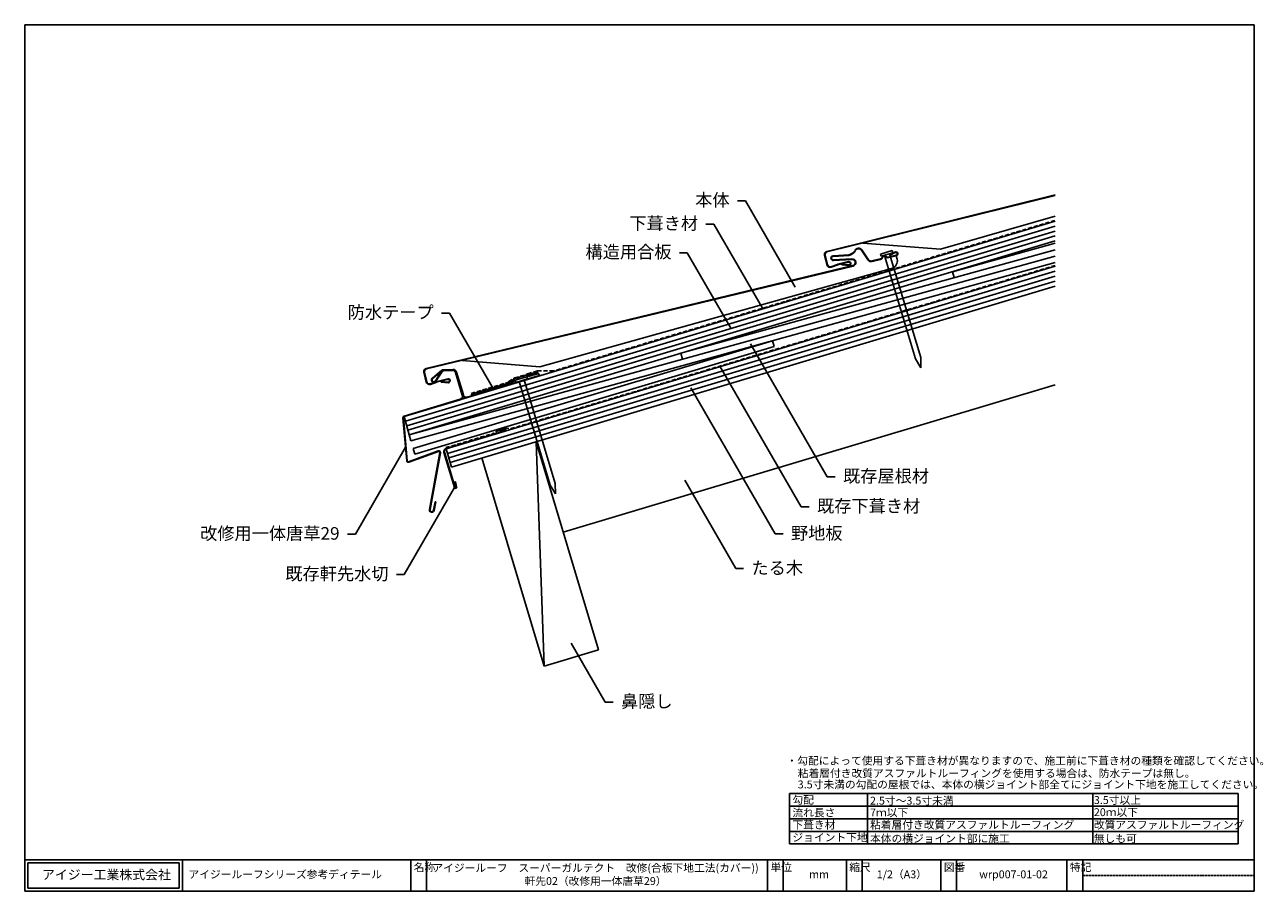
# Model space of a CAD drawing. Units: millimetres. Extents: x 0 to 786, y 0 to 550.
import ezdxf
from ezdxf import colors
from ezdxf.entities.mleader import LeaderData, LeaderLine
from ezdxf.math import Vec2, Vec3

# ---------------------------------------------------------------- set-up
doc = ezdxf.new("R2010")
doc.units = ezdxf.units.MM
doc.header["$LTSCALE"] = 0.2
doc.linetypes.add('DASHED', pattern=[19.05, 12.7, -6.35])
doc.linetypes.add('DASHED2', pattern=[9.525, 6.35, -3.175])
for name, color, linetype in [('1-IG部材', 3, 'Continuous'), ('1-ビス・くぎ', 6, 'Continuous'), ('1-本体', 4, 'Continuous'), ('2-防水テープ', 8, 'Continuous'), ('2-防水紙', 1, 'DASHED'), ('4-下地・躯体', 7, 'Continuous'), ('4-既存部材等', 103, 'Continuous'), ('5-文字', 7, 'Continuous'), ('6-図枠', 7, 'Continuous')]:
    doc.layers.add(name, color=color, linetype=linetype)
doc.styles.add('IG文字', font='MS Gothic.ttf')
doc.styles.add('WAKU', font='MS Gothic.ttf', dxfattribs={"height": 5})

# ---------------------------------------------------------------- blocks, each defined once
blk = doc.blocks.new('_None')

msp = doc.modelspace()

# ---------------------------------------------------------------- hatches: boundary and pattern name
at = {"layer": '2-防水テープ', "lineweight": 9}
h = msp.add_hatch(dxfattribs=at)
h.set_pattern_fill('ANSI31', color=256, scale=0.5, style=0)
h.set_pattern_definition([(45, (-900.0149, -2878.9922), (-1.122532, 1.122532), [])])
edge = h.paths.add_edge_path()
edge.add_arc((306.53, 323.5), 2, 286.71283, 301.99365)
edge.add_line((307.59, 321.81), (311.11, 324.36))
edge.add_line((311.11, 324.36), (318.58, 326.6))
edge.add_line((318.58, 326.6), (319.56, 327.05))
edge.add_line((319.56, 327.05), (319.56, 327.05))
edge.add_line((319.56, 327.05), (325.51, 328.84))
edge.add_line((325.51, 328.84), (325.22, 329.79))
edge.add_line((325.22, 329.79), (319.43, 328.06))
edge.add_arc((320.11, 325.58), 2.57, 105.37119, 116.85539)
edge.add_line((318.95, 327.87), (318.35, 327.59))
edge.add_arc((317.52, 329.41), 2, 286.69923, 294.69124, ccw=False)
edge.add_line((318.09, 327.5), (310.99, 325.37))
edge.add_arc((311.56, 323.45), 2, 106.69923, 125.91729)
edge.add_line((310.39, 325.07), (307.21, 322.77))
edge.add_arc((306.05, 324.4), 2, 287.11289, 305.30817, ccw=False)
edge.add_line((306.64, 322.49), (290, 317.49))
edge.add_line((290, 317.49), (290, 316.45))
edge.add_line((290, 316.45), (307.11, 321.59))
h.paths.add_polyline_path([(290, 317.49), (283.36, 315.5), (283.64, 314.54), (290, 316.45)])

# ---------------------------------------------------------------- linework, layer by layer
at = {"layer": '1-IG部材'}
for p, q in [((264.34, 330.48), (258.63, 325.72)), ((264.56, 330.21), (258.78, 325.39)), ((265.77, 331.02), (271.59, 331.21)), ((265.78, 330.67), (271.6, 330.86)), ((265.88, 330.32), (271.62, 330.51)), ((264.25, 329.75), (260.52, 323.92)), ((264.55, 329.56), (260.81, 323.73)), ((273.25, 329.34), (277.61, 314.82)), ((273.58, 329.44), (277.94, 314.92)), ((273.92, 329.54), (278.28, 315.02)), ((325.78, 327.2), (280.77, 313.68)), ((325.88, 326.86), (280.87, 313.35)), ((325.31, 328.78), (319.56, 327.05)), ((319.56, 327.05), (319.66, 326.72)), ((325.41, 328.44), (319.66, 326.72)), ((276.27, 312.33), (240.65, 301.63)), ((276.37, 311.99), (240.75, 301.3)), ((239.94, 300.59), (242.35, 273.2)), ((240.29, 300.62), (242.7, 273.23)), ((243.57, 272.67), (262.38, 279.5)), ((243.69, 272.34), (262.5, 279.17)), ((263.37, 278.45), (256.8, 242.29)), ((263.71, 278.38), (257.15, 242.23)), ((260.39, 247.22), (259.41, 241.82)), ((260.74, 247.16), (259.76, 241.76)), ((260.39, 247.22), (260.74, 247.16))]:
    msp.add_line(p, q, dxfattribs=at)
for centre, radius, start, end in [((265.94, 328.67), 2, 91.87324, 147.39542), ((265.84, 328.67), 2.35, 91.87324, 129.7961), ((265.94, 328.67), 1.65, 91.87324, 147.39542), ((265.84, 328.67), 2, 91.87324, 129.7961), ((271.67, 328.86), 2.35, 16.71283, 91.87324), ((271.67, 328.86), 2, 16.71283, 91.87324), ((271.67, 328.86), 1.65, 16.71283, 91.87324), ((259.55, 324.54), 1.5, 127.82856, 327.39542), ((259.55, 324.54), 1.15, 132.04321, 327.39542), ((325.6, 327.82), 1, 286.71283, 106.71283), ((325.6, 327.82), 0.65, 286.71283, 106.71283), ((275.69, 314.24), 2, 286.71283, 16.71283), ((275.69, 314.24), 2.35, 286.71283, 16.71283), ((280.19, 315.6), 2.35, 196.71283, 286.71283), ((280.19, 315.6), 2, 196.71283, 286.71283), ((240.94, 300.68), 1, 106.71283, 185.02346), ((240.94, 300.68), 0.65, 106.71283, 185.02346), ((262.73, 278.56), 1, 349.71283, 109.94646), ((262.73, 278.56), 0.65, 349.71283, 109.94646), ((243.35, 273.28), 1, 185.02346, 289.94785), ((243.35, 273.28), 0.65, 185.02521, 289.94397), ((258.28, 242.03), 1.5, 169.71283, 349.71283), ((258.28, 242.03), 1.15, 169.71283, 349.71283)]:
    msp.add_arc(centre, radius, start, end, dxfattribs=at)
at = {"layer": '1-ビス・くぎ'}
for p, q in [((550.41, 406.69), (542.94, 404.45)), ((542.94, 404.45), (543.37, 403.01)), ((543.37, 403.01), (550.84, 405.25)), ((545.47, 403.64), (565.22, 337.89)), ((548.73, 404.62), (568.47, 338.86)), ((550.84, 405.25), (550.41, 406.69)), ((568.67, 332.3), (568.47, 338.86)), ((568.67, 332.3), (565.22, 337.89)), ((318.58, 326.6), (311.11, 324.36)), ((311.11, 324.36), (311.54, 322.92)), ((311.54, 322.92), (319.01, 325.16)), ((313.65, 323.55), (333.39, 257.8)), ((316.91, 324.53), (336.65, 258.78)), ((319.01, 325.16), (318.58, 326.6)), ((336.85, 252.21), (333.39, 257.8)), ((336.85, 252.21), (336.65, 258.78))]:
    msp.add_line(p, q, dxfattribs=at)
at = {"layer": '1-本体'}
for p, q in [((653.83, 442.06), (508.95, 406.18)), ((509.03, 405.84), (653.83, 441.7)), ((653.83, 428.43), (581.04, 407.55)), ((531.7, 411.46), (581.04, 407.55)), ((507.49, 403.76), (509.04, 397.49)), ((509.38, 397.57), (507.83, 403.84)), ((512.93, 403.35), (522.8, 403.95)), ((512.95, 403), (522.84, 403.61)), ((524.86, 401.43), (513.09, 400.7)), ((513.11, 400.35), (524.88, 401.08)), ((535.15, 400.67), (530.84, 406.92)), ((535.44, 400.87), (531.13, 407.12)), ((542.87, 401.33), (537.56, 400.05)), ((537.64, 399.71), (542.96, 400.99)), ((552.93, 403.76), (547.93, 402.55)), ((548.01, 402.21), (553.02, 403.42)), ((552.13, 405.73), (549.01, 404.03)), ((549.01, 404.03), (549.18, 403.73)), ((549.18, 403.73), (552.29, 405.42)), ((553.02, 403.42), (553.53, 401.3)), ((525.47, 397.14), (254.73, 331.86)), ((254.81, 331.52), (525.55, 396.8)), ((550.02, 395.31), (326.82, 332.78)), ((515.69, 397.91), (511.55, 396.41)), ((515.81, 397.58), (511.66, 396.09)), ((522.68, 399.65), (515.89, 397.97)), ((522.76, 399.31), (515.97, 397.63)), ((518.45, 397.92), (518.42, 397.57)), ((522.87, 397.19), (518.42, 397.57)), ((522.9, 397.54), (518.45, 397.92)), ((326.82, 332.78), (277.51, 336.99)), ((253.25, 329.45), (254.77, 323.16)), ((255.11, 323.25), (253.59, 329.53)), ((261.41, 323.55), (257.26, 322.08)), ((261.53, 323.22), (257.38, 321.75)), ((268.41, 325.24), (261.61, 323.61)), ((268.49, 324.9), (261.7, 323.27)), ((264.17, 323.54), (264.14, 323.19)), ((268.59, 322.78), (264.14, 323.19)), ((268.62, 323.13), (264.17, 323.54))]:
    msp.add_line(p, q, dxfattribs=at)
for centre, radius, start, end in [((509.43, 404.24), 2, 103.90949, 193.90949), ((509.43, 404.24), 1.65, 103.90949, 193.90949), ((513.02, 401.85), 1.5, 93.52424, 273.52424), ((513.02, 401.85), 1.15, 93.52424, 273.52424), ((521.76, 409.66), 5.8, 280.32899, 330.64186), ((521.76, 409.66), 6.15, 280.13242, 332.47652), ((525, 399.08), 2.35, 283.55492, 93.52424), ((525, 399.08), 2, 283.55492, 93.52425), ((529.06, 405.72), 2.5, 34.21579, 153.84841), ((529.06, 405.72), 2.15, 34.21579, 149.11855), ((537.09, 401.99), 2, 214.21579, 283.55492), ((542.52, 402.79), 1.5, 283.55492, 343.55492), ((542.52, 402.79), 1.85, 283.55492, 343.55492), ((545.4, 401.94), 1.5, 43.55492, 163.55492), ((545.4, 401.94), 1.15, 43.55492, 163.55492), ((547.57, 404.01), 1.85, 223.55492, 283.55492), ((547.57, 404.01), 1.5, 223.55492, 283.55492), ((548.67, 400.13), 5, 285.65003, 13.55492), ((552.72, 404.63), 1.25, 283.55492, 118.55492), ((552.72, 404.63), 0.9, 283.55492, 118.55492), ((510.99, 397.97), 2, 193.90949, 289.83292), ((510.99, 397.97), 1.65, 193.90949, 289.83292), ((516.37, 396.03), 2, 103.90949, 109.83292), ((516.37, 396.03), 1.65, 103.90949, 109.83292), ((522.97, 398.43), 1.25, 265.11269, 103.90949), ((522.97, 398.43), 0.9, 265.11269, 103.90949), ((537.09, 401.99), 2.35, 214.21579, 283.55492), ((255.2, 329.92), 2, 103.55492, 193.55492), ((255.2, 329.92), 1.65, 103.55492, 193.55492), ((256.71, 323.63), 2, 193.55492, 289.47835), ((256.71, 323.63), 1.65, 193.55492, 289.47835), ((262.08, 321.66), 2, 103.55492, 109.47835), ((262.08, 321.66), 1.65, 103.55492, 109.47835), ((268.7, 324.03), 1.25, 264.75812, 103.55492), ((268.7, 324.03), 0.9, 264.75812, 103.55492)]:
    msp.add_arc(centre, radius, start, end, dxfattribs=at)
at = {"layer": '2-防水テープ'}
for p, q in [((283.36, 315.5), (306.63, 322.48)), ((307.23, 322.78), (310.39, 325.07)), ((307.59, 321.81), (311.11, 324.36)), ((310.99, 325.37), (318.09, 327.5)), ((311.11, 324.36), (318.58, 326.6)), ((318.35, 327.59), (319.08, 327.93)), ((318.58, 326.6), (319.56, 327.05)), ((319.34, 328.03), (325.22, 329.79)), ((319.56, 327.05), (325.51, 328.84)), ((325.22, 329.79), (325.51, 328.84)), ((283.36, 315.5), (283.64, 314.54)), ((283.64, 314.54), (307.11, 321.59))]:
    msp.add_line(p, q, dxfattribs=at)
for centre, start, end in [((306.05, 324.4), 286.69923, 305.91729), ((311.56, 323.45), 106.69923, 125.91729), ((317.52, 329.41), 286.69923, 294.69124), ((319.92, 326.11), 106.71295, 114.69124), ((306.53, 323.5), 286.71283, 301.99365)]:
    msp.add_arc(centre, 2, start, end, dxfattribs=at)
at = {"layer": '2-防水紙', "linetype": 'DASHED'}
for p, q in [((653.69, 425.81), (335.78, 330.36)), ((319.17, 328.5), (324.79, 330.19)), ((325.37, 330.27), (335.21, 330.27)), ((283.21, 315.99), (306.43, 322.95)), ((307.02, 323.25), (310.16, 325.52)), ((310.76, 325.82), (317.91, 327.97)), ((318.17, 328.06), (318.9, 328.4)), ((300.83, 292.76), (297.87, 290.82)), ((304.68, 293.89), (308.2, 293.58)), ((267.15, 281.56), (297.6, 290.7))]:
    msp.add_line(p, q, dxfattribs=at)
at = {"layer": '2-防水紙', "linetype": 'DASHED', "extrusion": (1.26464e-29, 4.44089e-16, -1)}
for p, q in [((653.83, 397.2), (308.57, 293.62)), ((304.3, 293.85), (301.09, 292.88))]:
    msp.add_line(p, q, dxfattribs=at)
at = {"layer": '2-防水紙', "linetype": 'DASHED'}
for centre, radius, start, end in [((325.37, 328.27), 2, 90, 106.69923), ((335.21, 332.27), 2, 270, 286.71283), ((305.85, 324.87), 2, 286.69923, 305.91729), ((311.34, 323.9), 2, 106.69923, 125.91729), ((317.34, 329.88), 2, 286.69923, 294.69124), ((319.74, 326.58), 2, 106.69923, 114.69124), ((297.32, 291.65), 1, 286.69924, 303.25306), ((301.37, 291.92), 1, 106.69924, 123.25306), ((304.59, 292.89), 1, 85.08904, 106.69924), ((308.28, 294.58), 1, 265.08904, 286.69924)]:
    msp.add_arc(centre, radius, start, end, dxfattribs=at)
at = {"layer": '4-下地・躯体'}
for p, q in [((653.83, 425.33), (240.75, 301.3)), ((653.83, 422.2), (241.55, 298.41)), ((653.83, 419.07), (242.35, 295.52)), ((653.83, 415.93), (243.16, 292.62)), ((653.83, 412.8), (243.96, 289.73)), ((240.75, 301.3), (243.96, 289.73)), ((329.65, 142.82), (324.48, 285.34))]:
    msp.add_line(p, q, dxfattribs=at)
at = {"layer": '4-下地・躯体', "extrusion": (1.26464e-29, 4.44089e-16, -1)}
for p, q in [((653.83, 396.68), (267.4, 280.75)), ((653.83, 393.55), (268.26, 277.87)), ((653.83, 390.41), (269.12, 275)), ((653.83, 387.28), (269.98, 272.13)), ((653.83, 384.15), (270.84, 269.25)), ((653.83, 321.51), (341.72, 227.87)), ((324.48, 285.34), (364.14, 153.16)), ((267.4, 280.75), (270.84, 269.25)), ((290, 275), (329.65, 142.82))]:
    msp.add_line(p, q, dxfattribs=at)
at = {"layer": '4-下地・躯体', "extrusion": (-5.43834e-32, 4.44089e-16, -1)}
msp.add_line((364.14, 153.16), (329.65, 142.82), dxfattribs=at)
at = {"layer": '4-既存部材等'}
for p, q in [((653.83, 411.27), (588.75, 393.26)), ((653.83, 403.18), (243.96, 289.73)), ((653.83, 407.23), (416.35, 341.5)), ((245, 285.97), (653.83, 399.13)), ((588.75, 393.26), (589.79, 389.5)), ((474.38, 349.46), (246.42, 281.07)), ((475.5, 345.73), (474.38, 349.46)), ((247.54, 277.34), (475.5, 345.73)), ((416.35, 341.5), (417.39, 337.74)), ((267.29, 281.08), (304.68, 292.3)), ((267.4, 280.75), (304.8, 291.97)), ((304.26, 293.31), (301.09, 292.36)), ((301.19, 292.03), (301.09, 292.36)), ((301.19, 292.03), (304.38, 292.98)), ((243.96, 289.73), (245, 285.97)), ((246.42, 281.07), (247.54, 277.34)), ((265.95, 278.59), (272.66, 256.23)), ((266.29, 278.69), (273, 256.33)), ((272.98, 259.82), (273.32, 259.9)), ((272.98, 259.82), (273.71, 256.57)), ((274.04, 256.67), (273.32, 259.9))]:
    msp.add_line(p, q, dxfattribs=at)
for centre, radius, start, end in [((304.53, 292.64), 0.725, 291.83669, 111.85108), ((304.53, 292.64), 0.375, 293.84585, 113.84585), ((267.87, 279.17), 2, 106.69924, 196.69924), ((267.87, 279.17), 1.65, 106.69924, 196.69924), ((273.35, 256.45), 0.725, 197.68784, 17.70223), ((273.35, 256.45), 0.375, 199.69701, 19.69701)]:
    msp.add_arc(centre, radius, start, end, dxfattribs=at)
at = {"layer": '5-文字'}
for p, q in [((485.24, 62), (485.24, 30)), ((770, 62), (485.24, 62)), ((534.83, 62), (534.83, 30)), ((677.8, 62), (677.8, 30)), ((770, 62), (770, 30)), ((770, 54), (485.24, 54)), ((770, 46), (485.24, 46)), ((770, 38), (485.24, 38)), ((770, 30), (485.24, 30))]:
    msp.add_line(p, q, dxfattribs=at)
at = {"layer": '6-図枠'}
for p, q in [((780, 550), (0, 550)), ((0, 550), (0, 0)), ((780, 0), (780, 550)), ((0, 20), (780, 20)), ((0, 20), (0, 0)), ((2, 18), (98, 18)), ((2, 18), (2, 2)), ((98, 18), (98, 2)), ((100, 20), (100, 0)), ((245, 20), (245, 0)), ((255, 20), (255, 0)), ((471.31, 0), (471.31, 20)), ((481.31, 20), (481.31, 0)), ((521.31, 20), (521.31, 0)), ((531.31, 20), (531.31, 0)), ((581.31, 20), (581.31, 0)), ((591.31, 20), (591.31, 0)), ((661.31, 20), (661.31, 0)), ((671.31, 20), (671.31, 0)), ((0, 0), (780, 0)), ((2, 2), (98, 2))]:
    msp.add_line(p, q, dxfattribs=at)
at = {"layer": '6-図枠', "linetype": 'DASHED2', "ltscale": 0.5}
msp.add_line((671.31, 10), (780, 10), dxfattribs=at)

# ---------------------------------------------------------------- texts
at = {"layer": '5-文字', "style": 'WAKU'}
for s, p in [('・勾配によって使用する下葺き材が異なりますので、施工前に下葺き材の種類を確認してください。', (483.33, 80.38)), ('粘着層付き改質アスファルトルーフィングを使用する場合は、防水テープは無し。', (490.46, 72.38)), ('3.5寸未満の勾配の屋根では、本体の横ジョイント部全てにジョイント下地を施工してください。', (490.46, 65.29)), ('勾配', (487.1, 55.52)), ('2.5寸～3.5寸未満', (536.33, 54.98)), ('3.5寸以上', (678.35, 55.37)), ('流れ長さ', (487.1, 47.46)), ('7ｍ以下', (536.33, 47.46)), ('20ｍ以下', (678.35, 47.69)), ('下葺き材', (487.1, 39.69)), ('粘着層付き改質アスファルトルーフィング', (536.33, 39.69)), ('改質アスファルトルーフィング', (678.35, 39.69)), ('ジョイント下地', (487.1, 31.69)), ('本体の横ジョイント部に施工', (536.33, 30.98)), ('無しも可', (678.35, 30.98))]:
    msp.add_text(s, height=5, dxfattribs=at).set_placement(p)
at = {"layer": '6-図枠', "style": 'WAKU'}
for s, insert, char_height, width, attachment_point in [('名称', (246.82, 17.73), 5, 10, 1), ('アイジールーフ\u3000スーパーガルテクト\u3000改修(合板下地工法(カバー))\\P軒先02（改修用一体唐草29）', (362.16, 10), 5, 249.6078, 5), ('単位', (473.13, 17.73), 5, 10, 1), ('縮尺', (523.13, 17.73), 5, 10, 1), ('図番', (583.13, 17.73), 5, 10, 1), ('特記', (663.13, 17.73), 5, 10, 1), ('アイジー工業株式会社', (10.91, 13.53), 6, 190.5003, 1), ('アイジールーフシリーズ参考ディテール', (103.88, 13.22), 5, 190.5003, 1), ('mm', (497.68, 13.22), 5, 190.5003, 1), ('1/2（A3）', (540.63, 13.22), 5, 190.5003, 1), ('wrp007-01-02', (605.63, 13.22), 5, 49.9471, 1)]:
    msp.add_mtext(s, dxfattribs=dict(at, insert=insert, char_height=char_height, width=width, attachment_point=attachment_point))

# ---------------------------------------------------------------- leaders
at = {"layer": '5-文字'}
ml = msp.add_multileader_mtext('Standard', dxfattribs=at)
ml.set_content('本体', color=256, style='IG文字')
ml.set_leader_properties()
ml.set_arrow_properties(name='NONE')
ml.build(insert=Vec2(0, 0))
ml.multileader.update_dxf_attribs({"dogleg_length": 5})
ctx = ml.context
ctx.base_point, ctx.char_height, ctx.landing_gap_size, ctx.plane_origin = Vec3(422.4, 438.34), 8, 5, Vec3(483.86, 392.19)
ctx.text_align_type = 2
notes = []
notes.append((ctx, [(0, (1, 1, 0), (457.22, 438.34), (-1, 0), 5, [(0, [(488.9, 383.47)], 0, [])])]))
ctx.mtext.insert, ctx.mtext.alignment, ctx.mtext.flow_direction = Vec3(447.22, 442.81), 3, 5
ml = msp.add_multileader_mtext('Standard', dxfattribs=at)
ml.set_content('下葺き材', color=256, style='IG文字')
ml.set_leader_properties()
ml.set_arrow_properties(name='NONE')
ml.build(insert=Vec2(0, 0))
ml.multileader.update_dxf_attribs({"dogleg_length": 5})
ctx = ml.context
ctx.base_point, ctx.char_height, ctx.landing_gap_size, ctx.plane_origin = Vec3(382.09, 423.47), 8, 5, Vec3(462.62, 379.52)
ctx.text_align_type = 2
notes.append((ctx, [(0, (1, 1, 0), (437.25, 423.47), (-1, 0), 5, [(0, [(468.07, 370.08)], 0, [])])]))
ctx.mtext.insert, ctx.mtext.alignment, ctx.mtext.flow_direction = Vec3(427.25, 427.97), 3, 5
ml = msp.add_multileader_mtext('Standard', dxfattribs=at)
ml.set_content('構造用合板', color=256, style='IG文字')
ml.set_leader_properties()
ml.set_arrow_properties(name='NONE')
ml.build(insert=Vec2(0, 0))
ml.multileader.update_dxf_attribs({"dogleg_length": 5})
ctx = ml.context
ctx.base_point, ctx.char_height, ctx.landing_gap_size, ctx.plane_origin = Vec3(354.3, 405.3), 8, 5, Vec3(448.04, 357.34)
ctx.text_align_type = 2
notes.append((ctx, [(0, (1, 1, 0), (420.35, 405.3), (-1, 0), 5, [(0, [(448.04, 357.34)], 0, [])])]))
ctx.mtext.insert, ctx.mtext.alignment, ctx.mtext.flow_direction = Vec3(410.35, 409.81), 3, 5
ml = msp.add_multileader_mtext('Standard', dxfattribs=at)
ml.set_content('防水テープ', color=256, style='IG文字')
ml.set_leader_properties()
ml.set_arrow_properties(name='NONE')
ml.build(insert=Vec2(0, 0))
ml.multileader.update_dxf_attribs({"dogleg_length": 5})
ctx = ml.context
ctx.base_point, ctx.char_height, ctx.landing_gap_size, ctx.plane_origin = Vec3(203.74, 367), 8, 5, Vec3(297.19, 319.05)
ctx.text_align_type = 2
notes.append((ctx, [(0, (1, 1, 0), (269.5, 367), (-1, 0), 5, [(0, [(297.19, 319.05)], 0, [])])]))
ctx.mtext.insert, ctx.mtext.alignment, ctx.mtext.flow_direction = Vec3(259.5, 371.49), 3, 5
ml = msp.add_multileader_mtext('Standard', dxfattribs=at)
ml.set_content('既存屋根材', color=256, style='IG文字')
ml.set_leader_properties()
ml.set_arrow_properties(name='NONE')
ml.build(insert=Vec2(0, 0))
ml.multileader.update_dxf_attribs({"dogleg_length": 5})
ctx = ml.context
ctx.base_point, ctx.char_height, ctx.landing_gap_size, ctx.plane_origin = Vec3(514.22, 263.08), 8, 5, Vec3(460.48, 347.5)
notes.append((ctx, [(0, (1, 1, 0), (509.22, 263.08), (1, 0), 5, [(0, [(460.48, 347.5)], 0, [])])]))
ctx.mtext.insert, ctx.mtext.flow_direction = Vec3(519.22, 267.54), 5
ml = msp.add_multileader_mtext('Standard', dxfattribs=at)
ml.set_content('既存下葺き材', color=256, style='IG文字')
ml.set_leader_properties()
ml.set_arrow_properties(name='NONE')
ml.build(insert=Vec2(0, 0))
ml.multileader.update_dxf_attribs({"dogleg_length": 5})
ctx = ml.context
ctx.base_point, ctx.char_height, ctx.landing_gap_size, ctx.plane_origin = Vec3(497.74, 244.02), 8, 5, Vec3(442.86, 330.41)
notes.append((ctx, [(0, (1, 1, 0), (492.74, 244.02), (1, 0), 5, [(0, [(441.14, 333.39)], 0, [])])]))
ctx.mtext.insert, ctx.mtext.flow_direction = Vec3(502.74, 248.52), 5
ml = msp.add_multileader_mtext('Standard', dxfattribs=at)
ml.set_content('野地板', color=256, style='IG文字')
ml.set_leader_properties()
ml.set_arrow_properties(name='NONE')
ml.build(insert=Vec2(0, 0))
ml.multileader.update_dxf_attribs({"dogleg_length": 5})
ctx = ml.context
ctx.base_point, ctx.char_height, ctx.landing_gap_size, ctx.plane_origin = Vec3(481.18, 226.78), 8, 5, Vec3(431.41, 304.33)
notes.append((ctx, [(0, (1, 1, 0), (476.18, 226.78), (1, 0), 5, [(0, [(422.66, 319.49)], 0, [])])]))
ctx.mtext.insert, ctx.mtext.flow_direction = Vec3(486.18, 231.27), 5
ml = msp.add_multileader_mtext('Standard', dxfattribs=at)
ml.set_content('改修用一体唐草29', color=256, style='IG文字')
ml.set_leader_properties()
ml.set_arrow_properties(name='NONE')
ml.build(insert=Vec2(0, 0))
ml.multileader.update_dxf_attribs({"dogleg_length": 5})
ctx = ml.context
ctx.base_point, ctx.char_height, ctx.landing_gap_size, ctx.plane_origin, ctx.plane_x_axis, ctx.plane_y_axis = Vec3(112.89, 226.61), 8, 5, Vec3(241.6, 281.8), Vec3(1, 0.000237), Vec3(-0.000237, 1)
ctx.text_align_type = 2
notes.append((ctx, [(0, (1, 1, 0), (209.76, 226.63), (-1, -0.000237), 5, [(0, [(241.6, 281.8)], 0, [])])]))
ctx.mtext.insert, ctx.mtext.text_direction, ctx.mtext.rotation, ctx.mtext.alignment, ctx.mtext.flow_direction = Vec3(199.76, 231.14), Vec3(1, 0.000237), 0.000237, 3, 5
ml = msp.add_multileader_mtext('Standard', dxfattribs=at)
ml.set_content('たる木', color=256, style='IG文字')
ml.set_leader_properties()
ml.set_arrow_properties(name='NONE')
ml.build(insert=Vec2(0, 0))
ml.multileader.update_dxf_attribs({"dogleg_length": 5})
ctx = ml.context
ctx.base_point, ctx.char_height, ctx.landing_gap_size, ctx.plane_origin = Vec3(456.11, 204.81), 8, 5, Vec3(423.88, 251.98)
notes.append((ctx, [(0, (1, 1, 0), (451.11, 204.81), (1, 0), 5, [(0, [(418.75, 260.86)], 0, [])])]))
ctx.mtext.insert, ctx.mtext.flow_direction = Vec3(461.11, 209.21), 5
ml = msp.add_multileader_mtext('Standard', dxfattribs=at)
ml.set_content('既存軒先水切', color=256, style='IG文字')
ml.set_leader_properties()
ml.set_arrow_properties(name='NONE')
ml.build(insert=Vec2(0, 0))
ml.multileader.update_dxf_attribs({"dogleg_length": 5})
ctx = ml.context
ctx.base_point, ctx.char_height, ctx.landing_gap_size, ctx.plane_origin = Vec3(165.06, 201.06), 8, 5, Vec3(272.66, 256.23)
ctx.text_align_type = 2
notes.append((ctx, [(0, (1, 1, 0), (240.82, 201.06), (-1, 0), 5, [(0, [(272.66, 256.23)], 0, [])])]))
ctx.mtext.insert, ctx.mtext.alignment, ctx.mtext.flow_direction = Vec3(230.82, 205.51), 3, 5
ml = msp.add_multileader_mtext('Standard', dxfattribs=at)
ml.set_content('鼻隠し', color=256, style='IG文字')
ml.set_leader_properties()
ml.set_arrow_properties(name='NONE')
ml.build(insert=Vec2(0, 0))
ml.multileader.update_dxf_attribs({"dogleg_length": 5})
ctx = ml.context
ctx.base_point, ctx.char_height, ctx.landing_gap_size, ctx.plane_origin = Vec3(373.35, 120.02), 8, 5, Vec3(346.75, 157.43)
notes.append((ctx, [(0, (1, 1, 0), (368.35, 120.02), (1, 0), 5, [(0, [(346.75, 157.43)], 0, [])])]))
ctx.mtext.insert, ctx.mtext.flow_direction = Vec3(378.35, 124.57), 5
for ctx, leaders in notes:
    for number, flags, end, landing, length, lines in leaders:
        leader = LeaderData()
        leader.index, (leader.has_last_leader_line, leader.has_dogleg_vector, leader.attachment_direction) = number, flags
        leader.last_leader_point, leader.dogleg_vector, leader.dogleg_length = Vec3(end), Vec3(landing), length
        for number, points, colour, breaks in lines:
            line = LeaderLine()
            line.index, line.vertices, line.color, line.breaks = number, Vec3.list(points), colors.encode_raw_color(colour), breaks
            leader.lines.append(line)
        ctx.leaders.append(leader)

doc.saveas('drawing.dxf')
